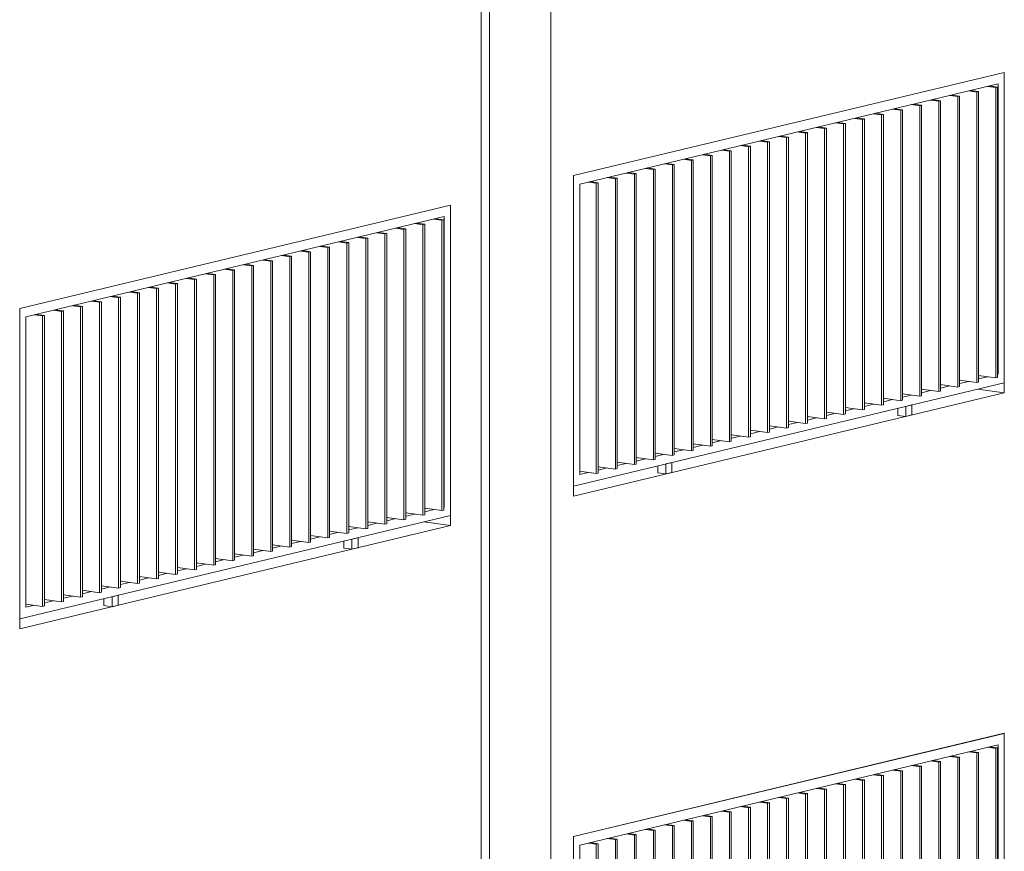
# Model space of a CAD drawing. Units: millimetres. Extents: x -61560 to 242273, y -43305 to 57325.
# Drawn here: x -21678 to -16843, y -4179 to -96 of the extents above; entities that cross this region are included whole.
import ezdxf

# ---------------------------------------------------------------- set-up
doc = ezdxf.new("R2010")
doc.units = ezdxf.units.MM
for name, color, linetype, lineweight in [('A-GLAZ', 151, 'Continuous', 5), ('A-WALL', 113, 'Continuous', 5), ('S-COLS', 52, 'Continuous', 5)]:
    doc.layers.add(name, color=color, linetype=linetype, lineweight=lineweight)

# ---------------------------------------------------------------- blocks, each defined once
blk = doc.blocks.new('Ventana corredera Doble _ Fijo - Ventana corredera Doble _ Fijo LAMAS NUEVA-V11-ALZADO AB')
at = {"layer": 'A-GLAZ'}
for p, q in [((-16843, -3600), (-18958.3, -4106.8)), ((-16843, -5124.2), (-16843, -3600)), ((-18928.1, -4148.7), (-16873.2, -3656.4)), ((-16924.4, -3668.7), (-16884.9, -3674.2)), ((-16875.8, -3672), (-16915.4, -3666.5)), ((-16884.9, -3674.2), (-16875.8, -3672)), ((-16884.9, -3674.2), (-16884.9, -5100)), ((-16875.8, -5097.8), (-16875.8, -3672)), ((-16873.2, -3656.4), (-16873.2, -5082.3)), ((-17111.2, -3713.5), (-17071.7, -3718.9)), ((-17062.6, -3716.7), (-17102.2, -3711.3)), ((-17071.7, -3718.9), (-17062.6, -3716.7)), ((-17071.7, -3718.9), (-17071.7, -5144.8)), ((-17062.6, -5142.6), (-17062.6, -3716.7)), ((-17017.8, -3691.1), (-16978.3, -3696.5)), ((-16969.2, -3694.4), (-17008.8, -3688.9)), ((-16978.3, -3696.5), (-16969.2, -3694.4)), ((-16978.3, -3696.5), (-16978.3, -5122.4)), ((-16969.2, -5120.2), (-16969.2, -3694.4)), ((-17298, -3758.2), (-17258.5, -3763.7)), ((-17249.4, -3761.5), (-17289, -3756)), ((-17258.5, -3763.7), (-17249.4, -3761.5)), ((-17258.5, -3763.7), (-17258.5, -5189.5)), ((-17249.4, -5187.3), (-17249.4, -3761.5)), ((-17204.6, -3735.8), (-17165.1, -3741.3)), ((-17156, -3739.1), (-17195.6, -3733.7)), ((-17165.1, -3741.3), (-17156, -3739.1)), ((-17165.1, -3741.3), (-17165.1, -5167.1)), ((-17156, -5165), (-17156, -3739.1)), ((-17484.8, -3803), (-17445.3, -3808.4)), ((-17436.2, -3806.3), (-17475.8, -3800.8)), ((-17445.3, -3808.4), (-17436.2, -3806.3)), ((-17445.3, -3808.4), (-17445.3, -5234.3)), ((-17436.2, -5232.1), (-17436.2, -3806.3)), ((-17391.4, -3780.6), (-17351.9, -3786)), ((-17342.8, -3783.9), (-17382.4, -3778.4)), ((-17351.9, -3786), (-17342.8, -3783.9)), ((-17351.9, -3786), (-17351.9, -5211.9)), ((-17342.8, -5209.7), (-17342.8, -3783.9)), ((-17716.4, -3873.4), (-17756, -3867.9)), ((-17671.7, -3847.7), (-17632.1, -3853.2)), ((-17623, -3851), (-17662.6, -3845.6)), ((-17632.1, -3853.2), (-17623, -3851)), ((-17632.1, -3853.2), (-17632.1, -5279)), ((-17623, -5276.9), (-17623, -3851)), ((-17577.1, -3825.5), (-17538.7, -3830.8)), ((-17529.6, -3828.6), (-17569.2, -3823.2)), ((-17538.7, -3830.8), (-17529.6, -3828.6)), ((-17538.7, -3830.8), (-17538.7, -5256.7)), ((-17529.6, -5254.5), (-17529.6, -3828.6)), ((-17951.9, -3914.9), (-17912.3, -3920.3)), ((-17903.2, -3918.1), (-17942.8, -3912.7)), ((-17858.5, -3892.5), (-17818.9, -3897.9)), ((-17809.8, -3895.8), (-17849.4, -3890.3)), ((-17818.9, -3897.9), (-17809.8, -3895.8)), ((-17818.9, -3897.9), (-17818.9, -5323.8)), ((-17809.8, -5321.6), (-17809.8, -3895.8)), ((-17765.1, -3870.1), (-17725.5, -3875.6)), ((-17725.5, -3875.6), (-17716.4, -3873.4)), ((-17725.5, -3875.6), (-17725.5, -5301.4)), ((-17716.4, -5299.2), (-17716.4, -3873.4)), ((-18138.7, -3959.6), (-18099.1, -3965.1)), ((-18090.1, -3962.9), (-18126.9, -3957.8)), ((-18099.1, -3965.1), (-18090.1, -3962.9)), ((-18090.1, -5388.8), (-18090.1, -3962.9)), ((-18045.3, -3937.2), (-18005.7, -3942.7)), ((-17996.7, -3940.5), (-18036.2, -3935.1)), ((-18005.7, -3942.7), (-17996.7, -3940.5)), ((-18005.7, -3942.7), (-18005.7, -5368.5)), ((-17996.7, -5366.4), (-17996.7, -3940.5)), ((-17912.3, -3920.3), (-17903.2, -3918.1)), ((-17912.3, -3920.3), (-17912.3, -5346.2)), ((-17903.2, -5344), (-17903.2, -3918.1)), ((-18325.5, -4004.4), (-18285.9, -4009.8)), ((-18276.9, -4007.7), (-18316.4, -4002.2)), ((-18285.9, -4009.8), (-18276.9, -4007.7)), ((-18285.9, -4009.8), (-18285.9, -5435.7)), ((-18276.9, -5433.5), (-18276.9, -4007.7)), ((-18232.1, -3982), (-18192.5, -3987.5)), ((-18183.5, -3985.3), (-18223, -3979.8)), ((-18192.5, -3987.5), (-18183.5, -3985.3)), ((-18192.5, -3987.5), (-18192.5, -5413.3)), ((-18183.5, -5411.1), (-18183.5, -3985.3)), ((-18099.1, -3965.1), (-18099.1, -5390.9)), ((-18512.3, -4049.1), (-18472.7, -4054.6)), ((-18463.7, -4052.4), (-18503.2, -4047)), ((-18472.7, -4054.6), (-18463.7, -4052.4)), ((-18472.7, -4054.6), (-18472.7, -5480.4)), ((-18463.7, -5478.3), (-18463.7, -4052.4)), ((-18418.9, -4026.8), (-18379.3, -4032.2)), ((-18370.3, -4030), (-18409.8, -4024.6)), ((-18379.3, -4032.2), (-18370.3, -4030)), ((-18379.3, -4032.2), (-18379.3, -5458.1)), ((-18370.3, -5455.9), (-18370.3, -4030)), ((-18958.3, -4106.8), (-18958.3, -5631)), ((-18699.1, -4093.9), (-18659.6, -4099.3)), ((-18650.5, -4097.2), (-18690, -4091.7)), ((-18659.6, -4099.3), (-18650.5, -4097.2)), ((-18659.6, -4099.3), (-18659.6, -5525.2)), ((-18650.5, -5523), (-18650.5, -4097.2)), ((-18605.7, -4071.5), (-18566.1, -4077)), ((-18557.1, -4074.8), (-18596.6, -4069.3)), ((-18566.1, -4077), (-18557.1, -4074.8)), ((-18566.1, -4077), (-18566.1, -5502.8)), ((-18557.1, -5500.6), (-18557.1, -4074.8)), ((-18928.1, -5574.6), (-18928.1, -4148.7)), ((-18885.9, -4138.6), (-18846.4, -4144.1)), ((-18837.3, -4141.9), (-18876.8, -4136.5)), ((-18846.4, -4144.1), (-18837.3, -4141.9)), ((-18846.4, -4144.1), (-18846.4, -5569.9)), ((-18837.3, -5567.8), (-18837.3, -4141.9)), ((-18792.5, -4116.3), (-18753, -4121.7)), ((-18743.9, -4119.5), (-18783.4, -4114.1)), ((-18753, -4121.7), (-18743.9, -4119.5)), ((-18753, -4121.7), (-18753, -5547.6)), ((-18743.9, -5545.4), (-18743.9, -4119.5)), ((-18958.3, -5631), (-16843, -5124.2)), ((-16978.3, -5122.4), (-17062.6, -5110.8)), ((-17062.6, -5112.6), (-17057.7, -5111.4)), ((-17017.8, -5116.9), (-17062.6, -5127.7)), ((-16969.2, -5120.2), (-16978.3, -5122.4)), ((-16884.9, -5100), (-16969.2, -5088.4)), ((-16969.2, -5090.2), (-16964.3, -5089.1)), ((-16924.4, -5094.6), (-16969.2, -5105.3)), ((-16875.8, -5097.8), (-16884.9, -5100)), ((-17165.1, -5167.1), (-17249.4, -5155.5)), ((-17249.4, -5157.4), (-17244.5, -5156.2)), ((-17204.6, -5161.7), (-17249.4, -5172.4)), ((-17156, -5165), (-17165.1, -5167.1)), ((-17071.7, -5144.8), (-17156, -5133.1)), ((-17156, -5135), (-17151.1, -5133.8)), ((-17111.2, -5139.3), (-17156, -5150)), ((-17062.6, -5142.6), (-17071.7, -5144.8)), ((-17351.9, -5211.9), (-17436.2, -5200.3)), ((-17436.2, -5202.1), (-17431.3, -5201)), ((-17391.4, -5206.4), (-17436.2, -5217.2)), ((-17342.8, -5209.7), (-17351.9, -5211.9)), ((-17258.5, -5189.5), (-17342.8, -5177.9)), ((-17342.8, -5179.8), (-17337.9, -5178.6)), ((-17298, -5184.1), (-17342.8, -5194.8)), ((-17249.4, -5187.3), (-17258.5, -5189.5)), ((-17632.1, -5279), (-17716.4, -5267.4)), ((-17716.4, -5269.3), (-17711.5, -5268.1)), ((-17578.3, -5251.2), (-17623, -5245)), ((-17623, -5246.9), (-17618.1, -5245.7)), ((-17577.1, -5250.9), (-17623, -5261.9)), ((-17538.7, -5256.7), (-17577.1, -5251.4)), ((-17529.6, -5254.5), (-17538.7, -5256.7)), ((-17445.3, -5234.3), (-17529.6, -5222.6)), ((-17529.6, -5224.5), (-17524.7, -5223.3)), ((-17484.8, -5228.8), (-17529.6, -5239.6)), ((-17436.2, -5232.1), (-17445.3, -5234.3)), ((-17366.3, -5283.7), (-17366.3, -5249.6)), ((-17296.3, -5232.8), (-17326.5, -5240)), ((-17326.5, -5240), (-17326.5, -5289.2)), ((-17296.3, -5282), (-17296.3, -5232.8)), ((-17818.9, -5323.8), (-17903.2, -5312.2)), ((-17903.2, -5314), (-17898.3, -5312.8)), ((-17858.5, -5318.3), (-17903.2, -5329.1)), ((-17725.5, -5301.4), (-17809.8, -5289.8)), ((-17809.8, -5291.6), (-17804.9, -5290.5)), ((-17765.1, -5296), (-17809.8, -5306.7)), ((-17716.4, -5299.2), (-17725.5, -5301.4)), ((-17671.7, -5273.6), (-17716.4, -5284.3)), ((-17623, -5276.9), (-17632.1, -5279)), ((-17366.3, -5283.7), (-17326.5, -5289.2)), ((-17326.5, -5289.2), (-17296.3, -5282)), ((-18005.7, -5368.5), (-18090.1, -5356.9)), ((-18090.1, -5358.8), (-18085.1, -5357.6)), ((-18045.3, -5363.1), (-18090.1, -5373.8)), ((-18085.8, -5357.8), (-18089.8, -5357.2)), ((-17996.7, -5366.4), (-18005.7, -5368.5)), ((-17912.3, -5346.2), (-17996.7, -5334.5)), ((-17996.7, -5336.4), (-17991.7, -5335.2)), ((-17951.9, -5340.7), (-17996.7, -5351.4)), ((-17903.2, -5344), (-17912.3, -5346.2)), ((-17809.8, -5321.6), (-17818.9, -5323.8)), ((-18192.5, -5413.3), (-18276.9, -5401.7)), ((-18276.9, -5403.5), (-18271.9, -5402.4)), ((-18232.1, -5407.8), (-18276.9, -5418.6)), ((-18183.5, -5411.1), (-18192.5, -5413.3)), ((-18099.1, -5390.9), (-18183.5, -5379.3)), ((-18183.5, -5381.2), (-18178.5, -5380)), ((-18138.7, -5385.5), (-18183.5, -5396.2)), ((-18090.1, -5388.8), (-18099.1, -5390.9)), ((-18379.3, -5458.1), (-18463.7, -5446.4)), ((-18463.7, -5448.3), (-18458.7, -5447.1)), ((-18418.9, -5452.6), (-18463.7, -5463.3)), ((-18370.3, -5455.9), (-18379.3, -5458.1)), ((-18285.9, -5435.7), (-18370.3, -5424.1)), ((-18370.3, -5425.9), (-18365.3, -5424.7)), ((-18325.5, -5430.2), (-18370.3, -5441)), ((-18276.9, -5433.5), (-18285.9, -5435.7)), ((-18566.1, -5502.8), (-18650.5, -5491.2)), ((-18650.5, -5493.1), (-18645.5, -5491.9)), ((-18605.7, -5497.4), (-18650.5, -5508.1)), ((-18557.1, -5500.6), (-18566.1, -5502.8)), ((-18472.7, -5480.4), (-18557.1, -5468.8)), ((-18557.1, -5470.7), (-18552.1, -5469.5)), ((-18512.3, -5475), (-18557.1, -5485.7)), ((-18463.7, -5478.3), (-18472.7, -5480.4)), ((-18846.4, -5569.9), (-18928.4, -5558.6)), ((-18753, -5547.6), (-18837.3, -5535.9)), ((-18837.3, -5537.8), (-18832.3, -5536.6)), ((-18792.5, -5542.1), (-18837.3, -5552.8)), ((-18743.9, -5545.4), (-18753, -5547.6)), ((-18659.6, -5525.2), (-18743.9, -5513.6)), ((-18743.9, -5515.4), (-18738.9, -5514.2)), ((-18699.1, -5519.7), (-18743.9, -5530.5)), ((-18650.5, -5523), (-18659.6, -5525.2)), ((-18544.9, -5566.1), (-18544.9, -5531.9)), ((-18474.8, -5515.2), (-18505, -5522.4)), ((-18505, -5522.4), (-18505, -5571.6)), ((-18474.8, -5564.3), (-18474.8, -5515.2)), ((-18885.9, -5564.5), (-18928.1, -5574.6)), ((-18837.3, -5567.8), (-18846.4, -5569.9)), ((-18544.9, -5566.1), (-18505, -5571.6)), ((-18505, -5571.6), (-18474.8, -5564.3))]:
    blk.add_line(p, q, dxfattribs=at)
blk = doc.blocks.new('Technal-Ventana 4 hojas abisagradas-Saphir Fxi 65 - Abatible con persiana_nueva-V51-ALZADO AB')
at = {"layer": 'A-GLAZ'}
for p, q in [((-16843, -355), (-18958.3, -861.8)), ((-16843, -1879.2), (-16843, -355)), ((-18928.1, -903.7), (-16873.2, -411.4)), ((-16924.4, -423.7), (-16884.9, -429.1)), ((-16875.8, -426.9), (-16915.4, -421.5)), ((-16884.9, -429.1), (-16875.8, -426.9)), ((-16884.9, -429.1), (-16884.9, -1855)), ((-16875.8, -1852.8), (-16875.8, -426.9)), ((-16873.2, -411.4), (-16873.2, -1837.2)), ((-17111.2, -468.4), (-17071.7, -473.9)), ((-17062.6, -471.7), (-17102.2, -466.2)), ((-17071.7, -473.9), (-17062.6, -471.7)), ((-17071.7, -473.9), (-17071.7, -1899.7)), ((-17062.6, -1897.6), (-17062.6, -471.7)), ((-17017.8, -446), (-16978.3, -451.5)), ((-16969.2, -449.3), (-17008.8, -443.9)), ((-16978.3, -451.5), (-16969.2, -449.3)), ((-16978.3, -451.5), (-16978.3, -1877.3)), ((-16969.2, -1875.2), (-16969.2, -449.3)), ((-17298, -513.2), (-17258.5, -518.6)), ((-17249.4, -516.5), (-17289, -511)), ((-17258.5, -518.6), (-17249.4, -516.5)), ((-17258.5, -518.6), (-17258.5, -1944.5)), ((-17249.4, -1942.3), (-17249.4, -516.5)), ((-17204.6, -490.8), (-17165.1, -496.3)), ((-17156, -494.1), (-17195.6, -488.6)), ((-17165.1, -496.3), (-17156, -494.1)), ((-17165.1, -496.3), (-17165.1, -1922.1)), ((-17156, -1919.9), (-17156, -494.1)), ((-17529.6, -583.6), (-17569.2, -578.1)), ((-17484.8, -557.9), (-17445.3, -563.4)), ((-17436.2, -561.2), (-17475.8, -555.8)), ((-17445.3, -563.4), (-17436.2, -561.2)), ((-17445.3, -563.4), (-17445.3, -1989.2)), ((-17436.2, -1987.1), (-17436.2, -561.2)), ((-17391.4, -535.6), (-17351.9, -541)), ((-17342.8, -538.8), (-17382.4, -533.4)), ((-17351.9, -541), (-17342.8, -538.8)), ((-17351.9, -541), (-17351.9, -1966.9)), ((-17342.8, -1964.7), (-17342.8, -538.8)), ((-17765.1, -625.1), (-17725.5, -630.5)), ((-17716.4, -628.4), (-17756, -622.9)), ((-17725.5, -630.5), (-17716.4, -628.4)), ((-17716.4, -2054.2), (-17716.4, -628.4)), ((-17671.7, -602.7), (-17632.1, -608.1)), ((-17623, -606), (-17662.6, -600.5)), ((-17632.1, -608.1), (-17623, -606)), ((-17632.1, -608.1), (-17632.1, -2034)), ((-17623, -2031.8), (-17623, -606)), ((-17577.1, -580.5), (-17538.7, -585.8)), ((-17538.7, -585.8), (-17529.6, -583.6)), ((-17538.7, -585.8), (-17538.7, -2011.6)), ((-17529.6, -2009.4), (-17529.6, -583.6)), ((-17951.9, -669.8), (-17912.3, -675.3)), ((-17903.2, -673.1), (-17942.8, -667.7)), ((-17912.3, -675.3), (-17903.2, -673.1)), ((-17912.3, -675.3), (-17912.3, -2101.1)), ((-17903.2, -2099), (-17903.2, -673.1)), ((-17858.5, -647.4), (-17818.9, -652.9)), ((-17809.8, -650.7), (-17852, -644.9)), ((-17818.9, -652.9), (-17809.8, -650.7)), ((-17818.9, -652.9), (-17818.9, -2078.8)), ((-17809.8, -2076.6), (-17809.8, -650.7)), ((-17725.5, -630.5), (-17725.5, -2056.4)), ((-18138.7, -714.6), (-18099.1, -720)), ((-18090.1, -717.9), (-18126.9, -712.8)), ((-18099.1, -720), (-18090.1, -717.9)), ((-18099.1, -720), (-18099.1, -2145.9)), ((-18090.1, -2143.7), (-18090.1, -717.9)), ((-18045.3, -692.2), (-18005.7, -697.7)), ((-17996.7, -695.5), (-18036.2, -690)), ((-18005.7, -697.7), (-17996.7, -695.5)), ((-18005.7, -697.7), (-18005.7, -2123.5)), ((-17996.7, -2121.3), (-17996.7, -695.5)), ((-18325.5, -759.3), (-18285.9, -764.8)), ((-18276.9, -762.6), (-18316.4, -757.2)), ((-18285.9, -764.8), (-18276.9, -762.6)), ((-18285.9, -764.8), (-18285.9, -2190.6)), ((-18276.9, -2188.5), (-18276.9, -762.6)), ((-18232.1, -737), (-18192.5, -742.4)), ((-18183.5, -740.2), (-18223, -734.8)), ((-18192.5, -742.4), (-18183.5, -740.2)), ((-18192.5, -742.4), (-18192.5, -2168.3)), ((-18183.5, -2166.1), (-18183.5, -740.2)), ((-18512.3, -804.1), (-18472.7, -809.5)), ((-18463.7, -807.4), (-18503.2, -801.9)), ((-18472.7, -809.5), (-18463.7, -807.4)), ((-18472.7, -809.5), (-18472.7, -2235.4)), ((-18463.7, -2233.2), (-18463.7, -807.4)), ((-18418.9, -781.7), (-18379.3, -787.2)), ((-18370.3, -785), (-18409.8, -779.5)), ((-18379.3, -787.2), (-18370.3, -785)), ((-18379.3, -787.2), (-18379.3, -2213)), ((-18370.3, -2210.8), (-18370.3, -785)), ((-18958.3, -861.8), (-18958.3, -2386)), ((-18743.9, -874.5), (-18783.4, -869.1)), ((-18699.1, -848.9), (-18659.6, -854.3)), ((-18650.5, -852.1), (-18690, -846.7)), ((-18659.6, -854.3), (-18650.5, -852.1)), ((-18659.6, -854.3), (-18659.6, -2280.2)), ((-18650.5, -2278), (-18650.5, -852.1)), ((-18605.7, -826.5), (-18566.1, -831.9)), ((-18557.1, -829.8), (-18596.6, -824.3)), ((-18566.1, -831.9), (-18557.1, -829.8)), ((-18566.1, -831.9), (-18566.1, -2257.8)), ((-18557.1, -2255.6), (-18557.1, -829.8)), ((-18928.1, -2329.6), (-18928.1, -903.7)), ((-18885.9, -893.6), (-18846.4, -899.1)), ((-18837.3, -896.9), (-18876.8, -891.4)), ((-18846.4, -899.1), (-18837.3, -896.9)), ((-18846.4, -899.1), (-18846.4, -2324.9)), ((-18837.3, -2322.7), (-18837.3, -896.9)), ((-18792.5, -871.2), (-18753, -876.7)), ((-18753, -876.7), (-18743.9, -874.5)), ((-18753, -876.7), (-18753, -2302.5)), ((-18743.9, -2300.4), (-18743.9, -874.5)), ((-18958.3, -2386), (-16843, -1879.2)), ((-16978.3, -1877.3), (-17062.6, -1865.7)), ((-17062.6, -1867.6), (-17057.7, -1866.4)), ((-17017.8, -1871.9), (-17062.6, -1882.6)), ((-16969.2, -1875.2), (-16978.3, -1877.3)), ((-16884.9, -1855), (-16969.2, -1843.3)), ((-16969.2, -1845.2), (-16964.3, -1844)), ((-16924.4, -1849.5), (-16969.2, -1860.2)), ((-16875.8, -1852.8), (-16884.9, -1855)), ((-17258.5, -1944.5), (-17342.8, -1932.9)), ((-17342.8, -1934.7), (-17337.9, -1933.5)), ((-17165.1, -1922.1), (-17249.4, -1910.5)), ((-17249.4, -1912.3), (-17244.5, -1911.2)), ((-17204.6, -1916.6), (-17249.4, -1927.4)), ((-17156, -1919.9), (-17165.1, -1922.1)), ((-17071.7, -1899.7), (-17156, -1888.1)), ((-17156, -1890), (-17151.1, -1888.8)), ((-17111.2, -1894.3), (-17156, -1905)), ((-17062.6, -1897.6), (-17071.7, -1899.7)), ((-17445.3, -1989.2), (-17529.6, -1977.6)), ((-17529.6, -1979.5), (-17524.7, -1978.3)), ((-17351.9, -1966.9), (-17436.2, -1955.2)), ((-17436.2, -1957.1), (-17431.3, -1955.9)), ((-17391.4, -1961.4), (-17436.2, -1972.1)), ((-17342.8, -1964.7), (-17351.9, -1966.9)), ((-17298, -1939), (-17342.8, -1949.8)), ((-17249.4, -1942.3), (-17258.5, -1944.5)), ((-17632.1, -2034), (-17714.5, -2022.6)), ((-17671.7, -2028.5), (-17714.5, -2038.8)), ((-17578.3, -2006.2), (-17623, -2000)), ((-17623, -2001.9), (-17618.1, -2000.7)), ((-17577.1, -2005.9), (-17623, -2016.9)), ((-17538.7, -2011.6), (-17577.1, -2006.3)), ((-17529.6, -2009.4), (-17538.7, -2011.6)), ((-17484.8, -1983.8), (-17529.6, -1994.5)), ((-17436.2, -1987.1), (-17445.3, -1989.2)), ((-17366.3, -2038.7), (-17366.3, -2004.6)), ((-17296.3, -1987.8), (-17326.5, -1995)), ((-17326.5, -1995), (-17326.5, -2044.2)), ((-17296.3, -2036.9), (-17296.3, -1987.8)), ((-17818.9, -2078.8), (-17903.2, -2067.1)), ((-17903.2, -2069), (-17898.3, -2067.8)), ((-17858.5, -2073.3), (-17903.2, -2084)), ((-17809.8, -2076.6), (-17818.9, -2078.8)), ((-17725.5, -2056.4), (-17809.8, -2044.7)), ((-17809.8, -2046.6), (-17804.9, -2045.4)), ((-17765.1, -2050.9), (-17809.8, -2061.6)), ((-17716.4, -2054.2), (-17725.5, -2056.4)), ((-17623, -2031.8), (-17632.1, -2034)), ((-17366.3, -2038.7), (-17326.5, -2044.2)), ((-17326.5, -2044.2), (-17296.3, -2036.9)), ((-18005.7, -2123.5), (-18090.1, -2111.9)), ((-18090.1, -2113.7), (-18085.1, -2112.6)), ((-18045.3, -2118.1), (-18090.1, -2128.8)), ((-17996.7, -2121.3), (-18005.7, -2123.5)), ((-17912.3, -2101.1), (-17996.7, -2089.5)), ((-17996.7, -2091.4), (-17989.4, -2089.6)), ((-17951.9, -2095.7), (-17996.7, -2106.4)), ((-17903.2, -2099), (-17912.3, -2101.1)), ((-18192.5, -2168.3), (-18276.9, -2156.6)), ((-18276.9, -2158.5), (-18271.9, -2157.3)), ((-18232.1, -2162.8), (-18276.9, -2173.5)), ((-18183.5, -2166.1), (-18192.5, -2168.3)), ((-18099.1, -2145.9), (-18183.5, -2134.3)), ((-18183.5, -2136.1), (-18178.5, -2134.9)), ((-18138.7, -2140.4), (-18183.5, -2151.2)), ((-18090.1, -2143.7), (-18099.1, -2145.9)), ((-18472.7, -2235.4), (-18557.1, -2223.8)), ((-18379.3, -2213), (-18463.7, -2201.4)), ((-18463.7, -2203.3), (-18458.7, -2202.1)), ((-18418.9, -2207.6), (-18463.7, -2218.3)), ((-18370.3, -2210.8), (-18379.3, -2213)), ((-18285.9, -2190.6), (-18370.3, -2179)), ((-18370.3, -2180.9), (-18365.3, -2179.7)), ((-18325.5, -2185.2), (-18370.3, -2195.9)), ((-18276.9, -2188.5), (-18285.9, -2190.6)), ((-18659.6, -2280.2), (-18743.9, -2268.5)), ((-18743.9, -2270.4), (-18738.9, -2269.2)), ((-18566.1, -2257.8), (-18650.5, -2246.1)), ((-18650.5, -2248), (-18645.5, -2246.8)), ((-18605.7, -2252.3), (-18650.5, -2263.1)), ((-18557.1, -2255.6), (-18566.1, -2257.8)), ((-18557.1, -2225.6), (-18552.1, -2224.5)), ((-18512.3, -2229.9), (-18557.1, -2240.7)), ((-18474.8, -2270.1), (-18505, -2277.4)), ((-18474.8, -2319.3), (-18474.8, -2270.1)), ((-18463.7, -2233.2), (-18472.7, -2235.4)), ((-18846.4, -2324.9), (-18928.4, -2313.6)), ((-18885.9, -2319.5), (-18928.1, -2329.6)), ((-18753, -2302.5), (-18837.3, -2290.9)), ((-18837.3, -2292.8), (-18832.3, -2291.6)), ((-18792.5, -2297.1), (-18837.3, -2307.8)), ((-18743.9, -2300.4), (-18753, -2302.5)), ((-18699.1, -2274.7), (-18743.9, -2285.4)), ((-18650.5, -2278), (-18659.6, -2280.2)), ((-18544.9, -2321), (-18544.9, -2286.9)), ((-18505, -2277.4), (-18505, -2326.5)), ((-18505, -2326.5), (-18474.8, -2319.3)), ((-18837.3, -2322.7), (-18846.4, -2324.9)), ((-18544.9, -2321), (-18505, -2326.5))]:
    blk.add_line(p, q, dxfattribs=at)
blk = doc.blocks.new('Technal-Ventana 4 hojas abisagradas-Saphir Fxi 65 - Abatible con persiana_nueva-V52-ALZADO AB')
at = {"layer": 'A-GLAZ'}
for p, q in [((-19562.7, -1006.6), (-21678, -1513.4)), ((-19562.7, -2530.8), (-19562.7, -1006.6)), ((-21647.8, -1555.3), (-19592.9, -1063)), ((-19592.9, -1063), (-19592.9, -2488.8)), ((-19737.5, -1097.6), (-19698, -1103.1)), ((-19688.9, -1100.9), (-19728.5, -1095.5)), ((-19698, -1103.1), (-19688.9, -1100.9)), ((-19698, -1103.1), (-19698, -2528.9)), ((-19688.9, -2526.8), (-19688.9, -1100.9)), ((-19644.1, -1075.3), (-19604.6, -1080.7)), ((-19595.5, -1078.5), (-19635.1, -1073.1)), ((-19604.6, -1080.7), (-19595.5, -1078.5)), ((-19604.6, -1080.7), (-19604.6, -2506.6)), ((-19595.5, -2504.4), (-19595.5, -1078.5)), ((-19924.4, -1142.4), (-19884.8, -1147.9)), ((-19875.7, -1145.7), (-19915.3, -1140.2)), ((-19884.8, -1147.9), (-19875.7, -1145.7)), ((-19884.8, -1147.9), (-19884.8, -2573.7)), ((-19875.7, -2571.5), (-19875.7, -1145.7)), ((-19830.9, -1120), (-19791.4, -1125.5)), ((-19782.3, -1123.3), (-19821.9, -1117.9)), ((-19791.4, -1125.5), (-19782.3, -1123.3)), ((-19791.4, -1125.5), (-19791.4, -2551.3)), ((-19782.3, -2549.2), (-19782.3, -1123.3)), ((-20155.9, -1212.8), (-20195.5, -1207.4)), ((-20111.2, -1187.2), (-20071.6, -1192.6)), ((-20062.5, -1190.4), (-20102.1, -1185)), ((-20071.6, -1192.6), (-20062.5, -1190.4)), ((-20071.6, -1192.6), (-20071.6, -2618.5)), ((-20062.5, -2616.3), (-20062.5, -1190.4)), ((-20017.8, -1164.8), (-19978.2, -1170.2)), ((-19969.1, -1168.1), (-20008.7, -1162.6)), ((-19978.2, -1170.2), (-19969.1, -1168.1)), ((-19978.2, -1170.2), (-19978.2, -2596.1)), ((-19969.1, -2593.9), (-19969.1, -1168.1)), ((-20391.4, -1254.3), (-20351.8, -1259.7)), ((-20342.8, -1257.6), (-20382.3, -1252.1)), ((-20298, -1231.9), (-20258.4, -1237.4)), ((-20249.4, -1235.2), (-20288.9, -1229.7)), ((-20258.4, -1237.4), (-20249.4, -1235.2)), ((-20258.4, -1237.4), (-20258.4, -2663.2)), ((-20249.4, -2661), (-20249.4, -1235.2)), ((-20204.6, -1209.5), (-20165, -1215)), ((-20165, -1215), (-20155.9, -1212.8)), ((-20165, -1215), (-20165, -2640.8)), ((-20155.9, -2638.7), (-20155.9, -1212.8)), ((-20578.2, -1299), (-20538.6, -1304.5)), ((-20529.6, -1302.3), (-20569.1, -1296.9)), ((-20538.6, -1304.5), (-20529.6, -1302.3)), ((-20538.6, -1304.5), (-20538.6, -2730.4)), ((-20529.6, -2728.2), (-20529.6, -1302.3)), ((-20484.8, -1276.7), (-20445.2, -1282.1)), ((-20436.2, -1280), (-20475.7, -1274.5)), ((-20445.2, -1282.1), (-20436.2, -1280)), ((-20445.2, -1282.1), (-20445.2, -2708)), ((-20436.2, -2705.8), (-20436.2, -1280)), ((-20351.8, -1259.7), (-20342.8, -1257.6)), ((-20351.8, -1259.7), (-20351.8, -2685.6)), ((-20342.8, -2683.4), (-20342.8, -1257.6)), ((-20765, -1343.8), (-20725.4, -1349.3)), ((-20716.4, -1347.1), (-20755.9, -1341.6)), ((-20725.4, -1349.3), (-20716.4, -1347.1)), ((-20725.4, -1349.3), (-20725.4, -2775.1)), ((-20716.4, -2772.9), (-20716.4, -1347.1)), ((-20671.6, -1321.4), (-20632, -1326.9)), ((-20623, -1324.7), (-20662.5, -1319.3)), ((-20632, -1326.9), (-20623, -1324.7)), ((-20632, -1326.9), (-20632, -2752.7)), ((-20623, -2750.6), (-20623, -1324.7)), ((-20951.8, -1388.6), (-20912.2, -1394)), ((-20903.2, -1391.8), (-20942.7, -1386.4)), ((-20912.2, -1394), (-20903.2, -1391.8)), ((-20912.2, -1394), (-20912.2, -2819.9)), ((-20903.2, -2817.7), (-20903.2, -1391.8)), ((-20858.4, -1366.2), (-20818.8, -1371.6)), ((-20809.8, -1369.5), (-20849.3, -1364)), ((-20818.8, -1371.6), (-20809.8, -1369.5)), ((-20818.8, -1371.6), (-20818.8, -2797.5)), ((-20809.8, -2795.3), (-20809.8, -1369.5)), ((-21138.6, -1433.3), (-21099.1, -1438.8)), ((-21090, -1436.6), (-21129.5, -1431.1)), ((-21099.1, -1438.8), (-21090, -1436.6)), ((-21099.1, -1438.8), (-21099.1, -2864.6)), ((-21090, -2862.5), (-21090, -1436.6)), ((-21045.2, -1410.9), (-21005.7, -1416.4)), ((-20996.6, -1414.2), (-21036.1, -1408.8)), ((-21005.7, -1416.4), (-20996.6, -1414.2)), ((-21005.7, -1416.4), (-21005.7, -2842.2)), ((-20996.6, -2840.1), (-20996.6, -1414.2)), ((-21370.2, -1503.7), (-21409.8, -1498.3)), ((-21325.4, -1478.1), (-21285.9, -1483.5)), ((-21276.8, -1481.4), (-21316.4, -1475.9)), ((-21285.9, -1483.5), (-21276.8, -1481.4)), ((-21285.9, -1483.5), (-21285.9, -2909.4)), ((-21276.8, -2907.2), (-21276.8, -1481.4)), ((-21232, -1455.7), (-21192.5, -1461.2)), ((-21183.4, -1459), (-21223, -1453.5)), ((-21192.5, -1461.2), (-21183.4, -1459)), ((-21192.5, -1461.2), (-21192.5, -2887)), ((-21183.4, -2884.8), (-21183.4, -1459)), ((-21678, -1513.4), (-21678, -3037.6)), ((-21605.6, -1545.2), (-21566.1, -1550.7)), ((-21557, -1548.5), (-21596.6, -1543)), ((-21512.2, -1522.8), (-21472.7, -1528.3)), ((-21463.6, -1526.1), (-21503.2, -1520.7)), ((-21472.7, -1528.3), (-21463.6, -1526.1)), ((-21472.7, -1528.3), (-21472.7, -2954.1)), ((-21463.6, -2952), (-21463.6, -1526.1)), ((-21418.8, -1500.5), (-21379.3, -1505.9)), ((-21379.3, -1505.9), (-21370.2, -1503.7)), ((-21379.3, -1505.9), (-21379.3, -2931.8)), ((-21370.2, -2929.6), (-21370.2, -1503.7)), ((-21647.8, -2981.2), (-21647.8, -1555.3)), ((-21566.1, -1550.7), (-21557, -1548.5)), ((-21566.1, -1550.7), (-21566.1, -2976.5)), ((-21557, -2974.3), (-21557, -1548.5)), ((-19604.6, -2506.6), (-19688.9, -2494.9)), ((-19688.9, -2496.8), (-19684, -2495.6)), ((-19644.1, -2501.1), (-19688.9, -2511.8)), ((-19595.5, -2504.4), (-19604.6, -2506.6)), ((-21678, -3037.6), (-19562.7, -2530.8)), ((-19884.8, -2573.7), (-19969.1, -2562.1)), ((-19791.4, -2551.3), (-19875.7, -2539.7)), ((-19875.7, -2541.6), (-19870.8, -2540.4)), ((-19830.9, -2545.9), (-19875.7, -2556.6)), ((-19782.3, -2549.2), (-19791.4, -2551.3)), ((-19698, -2528.9), (-19782.3, -2517.3)), ((-19782.3, -2519.2), (-19776.2, -2517.7)), ((-19737.5, -2523.5), (-19782.3, -2534.2)), ((-19688.9, -2526.8), (-19698, -2528.9)), ((-20071.6, -2618.5), (-20155.9, -2606.8)), ((-20155.9, -2608.7), (-20151, -2607.5)), ((-19978.2, -2596.1), (-20062.5, -2584.5)), ((-20062.5, -2586.3), (-20057.6, -2585.1)), ((-20017.8, -2590.6), (-20062.5, -2601.4)), ((-19969.1, -2593.9), (-19978.2, -2596.1)), ((-19969.1, -2563.9), (-19964.2, -2562.8)), ((-19924.4, -2568.3), (-19969.1, -2579)), ((-19875.7, -2571.5), (-19884.8, -2573.7)), ((-20258.4, -2663.2), (-20342.8, -2651.6)), ((-20342.8, -2653.5), (-20337.8, -2652.3)), ((-20298, -2657.8), (-20342.8, -2668.5)), ((-20165, -2640.8), (-20249.4, -2629.2)), ((-20249.4, -2631.1), (-20244.4, -2629.9)), ((-20204.6, -2635.4), (-20249.4, -2646.1)), ((-20155.9, -2638.7), (-20165, -2640.8)), ((-20111.2, -2613), (-20155.9, -2623.7)), ((-20086, -2690.3), (-20086, -2656.2)), ((-20062.5, -2616.3), (-20071.6, -2618.5)), ((-20016, -2639.4), (-20046.2, -2646.6)), ((-20046.2, -2646.6), (-20046.2, -2695.8)), ((-20016, -2688.5), (-20016, -2639.4)), ((-20445.2, -2708), (-20529.6, -2696.3)), ((-20529.6, -2698.2), (-20524.6, -2697)), ((-20484.8, -2702.5), (-20529.6, -2713.3)), ((-20436.2, -2705.8), (-20445.2, -2708)), ((-20351.8, -2685.6), (-20436.2, -2674)), ((-20436.2, -2675.8), (-20431.2, -2674.7)), ((-20391.4, -2680.1), (-20436.2, -2690.9)), ((-20342.8, -2683.4), (-20351.8, -2685.6)), ((-20249.4, -2661), (-20258.4, -2663.2)), ((-20086, -2690.3), (-20046.2, -2695.8)), ((-20046.2, -2695.8), (-20016, -2688.5)), ((-20632, -2752.7), (-20716.4, -2741.1)), ((-20716.4, -2743), (-20711.4, -2741.8)), ((-20671.6, -2747.3), (-20716.4, -2758)), ((-20623, -2750.6), (-20632, -2752.7)), ((-20538.6, -2730.4), (-20623, -2718.7)), ((-20623, -2720.6), (-20618, -2719.4)), ((-20578.2, -2724.9), (-20623, -2735.6)), ((-20529.6, -2728.2), (-20538.6, -2730.4)), ((-20818.8, -2797.5), (-20903.2, -2785.9)), ((-20903.2, -2787.7), (-20898.2, -2786.5)), ((-20858.4, -2792), (-20903.2, -2802.8)), ((-20809.8, -2795.3), (-20818.8, -2797.5)), ((-20725.4, -2775.1), (-20809.8, -2763.5)), ((-20809.8, -2765.3), (-20804.8, -2764.2)), ((-20765, -2769.7), (-20809.8, -2780.4)), ((-20716.4, -2772.9), (-20725.4, -2775.1)), ((-21005.7, -2842.2), (-21090, -2830.6)), ((-21090, -2832.5), (-21085, -2831.3)), ((-21045.2, -2836.8), (-21090, -2847.5)), ((-20996.6, -2840.1), (-21005.7, -2842.2)), ((-20912.2, -2819.9), (-20996.6, -2808.2)), ((-20996.6, -2810.1), (-20991.6, -2808.9)), ((-20951.8, -2814.4), (-20996.6, -2825.1)), ((-20903.2, -2817.7), (-20912.2, -2819.9)), ((-21285.9, -2909.4), (-21370.2, -2897.8)), ((-21370.2, -2899.6), (-21365.3, -2898.4)), ((-21192.5, -2887), (-21276.8, -2875.4)), ((-21276.8, -2877.2), (-21271.9, -2876.1)), ((-21232, -2881.5), (-21276.8, -2892.3)), ((-21183.4, -2884.8), (-21192.5, -2887)), ((-21099.1, -2864.6), (-21183.4, -2853)), ((-21183.4, -2854.9), (-21178.4, -2853.7)), ((-21138.6, -2859.2), (-21183.4, -2869.9)), ((-21090, -2862.5), (-21099.1, -2864.6)), ((-21472.7, -2954.1), (-21557, -2942.5)), ((-21557, -2944.4), (-21552.1, -2943.2)), ((-21512.2, -2948.7), (-21557, -2959.4)), ((-21379.3, -2931.8), (-21463.6, -2920.1)), ((-21463.6, -2922), (-21458.7, -2920.8)), ((-21418.8, -2926.3), (-21463.6, -2937)), ((-21370.2, -2929.6), (-21379.3, -2931.8)), ((-21325.4, -2903.9), (-21370.2, -2914.7)), ((-21276.8, -2907.2), (-21285.9, -2909.4)), ((-21264.6, -2972.6), (-21264.6, -2938.5)), ((-21194.5, -2921.7), (-21224.7, -2929)), ((-21224.7, -2929), (-21224.7, -2978.1)), ((-21194.5, -2970.9), (-21194.5, -2921.7)), ((-21566.1, -2976.5), (-21648.1, -2965.2)), ((-21605.6, -2971.1), (-21647.8, -2981.2)), ((-21557, -2974.3), (-21566.1, -2976.5)), ((-21463.6, -2952), (-21472.7, -2954.1)), ((-21264.6, -2972.6), (-21224.7, -2978.1)), ((-21224.7, -2978.1), (-21194.5, -2970.9))]:
    blk.add_line(p, q, dxfattribs=at)

msp = doc.modelspace()

# ---------------------------------------------------------------- linework, layer by layer
at = {"layer": 'A-WALL'}
for p, q in [((-19411.591, -9820.485), (-19411.591, 2615.677)), ((-18958.304, -861.784), (-16842.965, -354.983)), ((-16842.965, -354.983), (-16842.965, -1928.344)), ((-18958.304, -2435.145), (-18958.304, -861.784)), ((-21678.025, -1513.386), (-19562.686, -1006.585)), ((-19562.686, -1006.585), (-19562.686, -2579.946)), ((-21678.025, -3086.747), (-21678.025, -1513.386)), ((-16842.965, -1928.344), (-18958.304, -2435.145)), ((-16973.226, -1910.375), (-16842.965, -1928.344)), ((-19692.947, -2561.977), (-19562.686, -2579.946)), ((-19562.686, -2579.946), (-21678.025, -3086.747)), ((-18958.304, -4106.821), (-16842.965, -3600.02)), ((-16842.965, -3600.02), (-16842.965, -5173.371)), ((-18958.304, -5680.172), (-18958.304, -4106.821))]:
    msp.add_line(p, q, dxfattribs=at)
at = {"layer": 'S-COLS'}
for p, q in [((-19069.565, 2697.621), (-19069.565, -9753.577)), ((-19371.756, -9825.977), (-19371.756, 2625.221))]:
    msp.add_line(p, q, dxfattribs=at)

# ---------------------------------------------------------------- block references
at = {"layer": 'A-GLAZ'}
for name in ['Technal-Ventana 4 hojas abisagradas-Saphir Fxi 65 - Abatible con persiana_nueva-V51-ALZADO AB', 'Technal-Ventana 4 hojas abisagradas-Saphir Fxi 65 - Abatible con persiana_nueva-V52-ALZADO AB', 'Ventana corredera Doble _ Fijo - Ventana corredera Doble _ Fijo LAMAS NUEVA-V11-ALZADO AB']:
    msp.add_blockref(name, (0, 0), dxfattribs=at)

doc.saveas('drawing.dxf')
